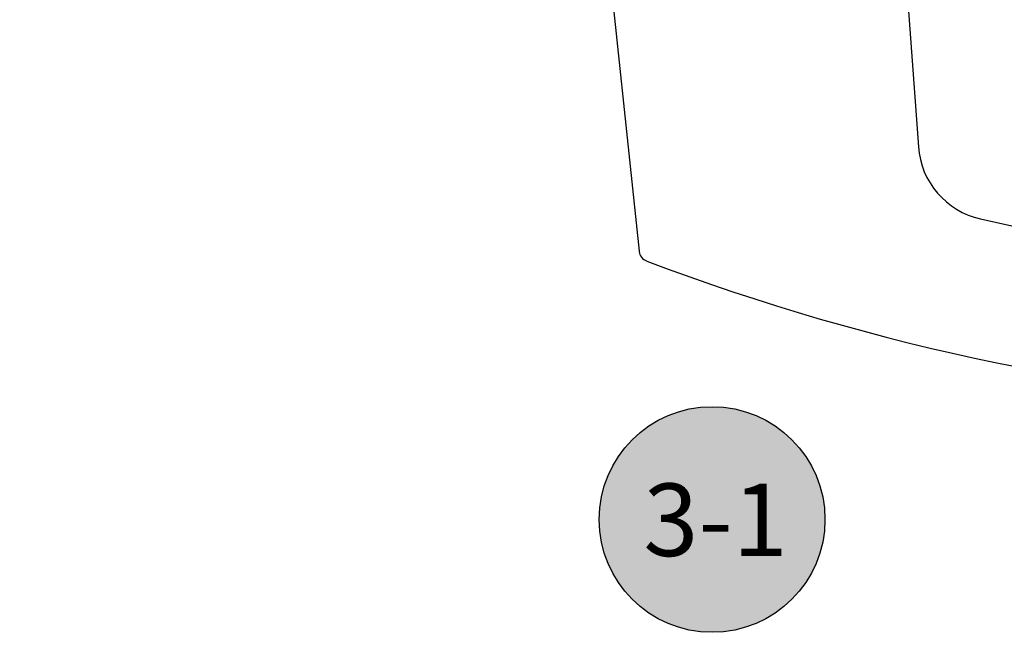
# Model space of a CAD drawing. Units: inches. Extents: x 0 to 260, y 0 to 43.
# Drawn here: x 11 to 14, y 20 to 22 of the extents above; entities that cross this region are included whole.
import ezdxf
from ezdxf.enums import TextEntityAlignment as Align

# ---------------------------------------------------------------- set-up
doc = ezdxf.new("R2010")
doc.units = ezdxf.units.IN
doc.header["$MEASUREMENT"] = 0
for name, color, linetype in [('Arcadia-Dim', 4, 'Continuous'), ('Arcadia-Profile', 5, 'Continuous'), ('Arcadia-Shade', 8, 'Continuous'), ('Arcadia-Text', 3, 'Continuous')]:
    doc.layers.add(name, color=color, linetype=linetype)
doc.styles.get("Standard").update_dxf_attribs({"font": 'ARIALN.TTF'})
doc.dimstyles.get("Standard").update_dxf_attribs({"dimtxt": 0.09375, "dimasz": 0.09375, "dimexe": 0.18, "dimexo": 0.0625, "dimgap": 0.09, "dimtad": 0, "dimtih": 1, "dimtoh": 1, "dimdec": 4, "dimzin": 0, "dimdsep": 46, "dimlunit": 4, "dimtxsty": 'Standard', "dimcen": 0.09, "dimadec": 0, "dimazin": 0, "dimtfac": 1, "dimtdec": 4, "dimtofl": 0, "dimtmove": 0, "dimatfit": 3, "dimfxl": 1, "dimtolj": 1, "dimtzin": 0, "dimarcsym": 0})

# ---------------------------------------------------------------- blocks, each defined once
blk = doc.blocks.new('handle')
at = {"layer": 'Arcadia-Profile'}
for points in [[(-0.2032, 1.6592, 0.161218), (-5.1247, 1.8733)], [(-5.1228, 1.8744, 0.417148), (-5.1498, 1.8254)], [(-1.0811, 0.4844), (-1.1384, 1.2653, 0.329618), (-1.3522, 1.514, 0.126836), (-5.0281, 1.4094)], [(-0.1771, 1.6262, 0.282901), (-0.2023, 1.6589)], [(-0.0843, 0.4647), (-0.51, 0.4647, 0.333333), (-0.6282, 0.4647), (-1.0539, 0.4647)], [(-0.4903, 0.4332, 0.4), (-0.6479, 0.4332)]]:
    blk.add_lwpolyline(points, format="xyb", dxfattribs=at)
for points in [[(-5.0281, 1.4116), (-5.1498, 1.8253)], [(-1.0811, 0.4844), (-0.0571, 0.4844), (-0.177, 1.6251)], [(-1.0575, 0.4844), (-1.0575, 0.4647)], [(-0.0807, 0.4844), (-0.0807, 0.4647)]]:
    blk.add_lwpolyline(points, dxfattribs=at)
blk.add_lwpolyline([(-0.0788, 0.4332), (-1.0594, 0.4332, 0.414214), (-1.1382, 0.3545), (-1.1382, 0), (0, 0), (0, 0.3545, 0.414214)], format="xyb", close=True, dxfattribs=at)
blk = doc.blocks.new('*D170')
at = {"layer": 'Arcadia-Dim', "color": 0, "lineweight": -2, "transparency": 16777216}
for p, q in [((16.7313, 22.7737), (16.7313, 22.9612)), ((15.4212, 22.5862), (17.0913, 22.5862)), ((11.1062, 21.7394), (17.0913, 21.7394)), ((16.7313, 21.5519), (16.7313, 21.3644))]:
    blk.add_line(p, q, dxfattribs=at)
at = {"layer": 'Arcadia-Dim', "color": 0, "transparency": 16777216}
for points in [[(16.7001, 22.7737), (16.7626, 22.7737), (16.7313, 22.5862)], [(16.7001, 21.5519), (16.7626, 21.5519), (16.7313, 21.7394)]]:
    blk.add_solid(points, dxfattribs=at)
at = {"layer": 'Defpoints', "color": 0, "transparency": 16777216}
for p in [(15.2962, 22.5862), (16.7313, 22.5862), (10.9812, 21.7394)]:
    blk.add_point(p, dxfattribs=at)
at = {"layer": 'Arcadia-Dim', "color": 0, "lineweight": -3, "transparency": 16777216, "insert": (16.7313, 22.1628), "char_height": 0.1875, "attachment_point": 5}
blk.add_mtext('\\A1;{\\H1.000000x;\\S7/8;}"', dxfattribs=at)
blk = doc.blocks.new('Keynote')
at = {"layer": 'Arcadia-Shade', "lineweight": -3}
h = blk.add_hatch(color=256, dxfattribs=at)
h.dxf.hatch_style = 1
edge = h.paths.add_edge_path()
edge.add_arc((0, 0), 0.0972, 0, 360)
at = {"layer": 'Defpoints', "lineweight": -3}
blk.add_circle((0, 0), 0.0972, dxfattribs=at)
at = {"layer": 'Arcadia-Text'}
blk.add_attdef('KEYNOTE_BUBBLE', text='', height=0.0625, dxfattribs=at).set_placement((0, 0), align=Align.MIDDLE_CENTER)

msp = doc.modelspace()

# ---------------------------------------------------------------- block references
at = {"layer": 'Arcadia-Profile', "lineweight": -3, "rotation": 180}
msp.add_blockref('handle', (12.93713, 22.50692), dxfattribs=at)
at = {"layer": 'Arcadia-Text', "lineweight": -3}
ref = msp.add_blockref('Keynote', (13.3653, 19.95691), dxfattribs=dict(at, xscale=4, yscale=4, zscale=4, rotation=180))
ref.add_attrib('KEYNOTE_BUBBLE', '3-1', dxfattribs={"height": 0.25}).set_placement((13.37724, 19.95589), align=Align.MIDDLE_CENTER)

# ---------------------------------------------------------------- dimensions: what is measured, and where the dimension line sits
at = {"layer": 'Arcadia-Dim', "lineweight": -3}
dim = msp.add_linear_dim(base=(16.73134, 22.58619), p1=(10.98122, 21.73942), p2=(15.29618, 22.58619), angle=270, dimstyle='Standard', override={"dimscale": 2}, dxfattribs=at)
dim.commit()
dim.dimension.update_dxf_attribs({"geometry": '*D170', "text_midpoint": (16.73134, 22.1628), "dimtype": 160})

doc.saveas('drawing.dxf')
